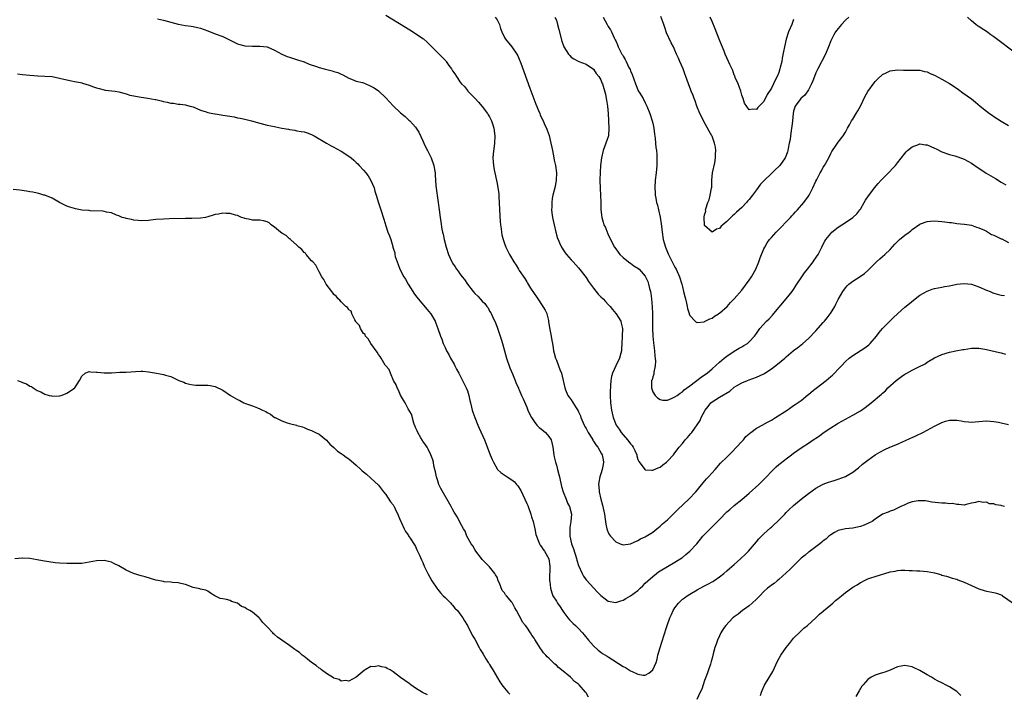
# Model space of a CAD drawing. Units: inches. Extents: x 2562000 to 2565000, y 1557000 to 1560000.
# Drawn here: x 2563712 to 2563978, y 1558085 to 1558266 of the extents above; entities that cross this region are included whole.
import ezdxf

# ---------------------------------------------------------------- set-up
doc = ezdxf.new("R2010")
doc.units = ezdxf.units.IN
doc.header["$MEASUREMENT"] = 0
doc.layers.add('LD25621557_10ft', color=52, linetype='Continuous')

msp = doc.modelspace()

# ---------------------------------------------------------------- linework, layer by layer
at = {"layer": 'LD25621557_10ft'}
for points, elevation in [([(2563749.45, 1558266.55), (2563751, 1558266.19), (2563753, 1558265.65), (2563755, 1558265.08), (2563757, 1558264.69), (2563758.52, 1558264.52), (2563759, 1558264.43), (2563760.2, 1558264.2), (2563761, 1558263.98), (2563763, 1558263.28), (2563765, 1558262.51), (2563767, 1558261.72), (2563768.85, 1558260.85), (2563771, 1558259.82), (2563771.62, 1558259.62), (2563773, 1558259.22), (2563775, 1558259.11), (2563777, 1558259.19), (2563779, 1558258.94), (2563781, 1558258.03), (2563782.98, 1558256.98), (2563784.38, 1558256.38), (2563785, 1558256.14), (2563787.42, 1558255.42), (2563788.71, 1558255), (2563789, 1558254.9), (2563790.32, 1558254.32), (2563792.33, 1558253.67), (2563793, 1558253.41), (2563794.4, 1558253), (2563796.49, 1558252.49), (2563797, 1558252.33), (2563798.04, 1558252.04), (2563799, 1558251.58), (2563799.41, 1558251.41), (2563801, 1558250.52), (2563801.74, 1558250.27), (2563803, 1558249.75), (2563804.67, 1558249.33), (2563805, 1558249.22), (2563806.57, 1558248.57), (2563807, 1558248.41), (2563807.88, 1558247.88), (2563809.07, 1558247.07), (2563811, 1558245.2), (2563813, 1558243.07), (2563815, 1558241.15), (2563816.21, 1558240.21), (2563817, 1558239.4), (2563817.22, 1558239.22), (2563817.45, 1558239), (2563819, 1558237.28), (2563819.92, 1558235.92), (2563821, 1558233.67), (2563821.28, 1558233), (2563821.84, 1558231.84), (2563822.23, 1558231), (2563823.22, 1558229), (2563823.96, 1558227), (2563824.1, 1558225.9), (2563824.27, 1558225), (2563824.35, 1558224.35), (2563824.4, 1558223), (2563824.5, 1558221.5), (2563825.11, 1558217), (2563825.35, 1558215), (2563825.62, 1558213), (2563825.82, 1558211.82), (2563826.15, 1558209.85), (2563826.32, 1558209), (2563826.46, 1558208.46), (2563826.74, 1558207), (2563827.24, 1558205), (2563827.9, 1558203), (2563828.78, 1558201), (2563829, 1558200.63), (2563829.67, 1558199.67), (2563830.08, 1558199), (2563830.5, 1558198.5), (2563831, 1558197.8), (2563831.59, 1558197), (2563832.23, 1558196.23), (2563833.05, 1558195), (2563834.56, 1558193), (2563835, 1558192.51), (2563835.78, 1558191.78), (2563836.47, 1558191), (2563837, 1558190.43), (2563837.74, 1558189.74), (2563838.25, 1558189), (2563838.57, 1558188.57), (2563839, 1558187.74), (2563839.3, 1558187.3), (2563839.4, 1558187.07), (2563839.77, 1558186.23), (2563840.57, 1558184.57), (2563841, 1558183.37), (2563841.11, 1558183.11), (2563841.85, 1558181), (2563842.13, 1558180.13), (2563842.47, 1558179), (2563843.58, 1558175), (2563844.47, 1558172.47), (2563845.17, 1558170.83), (2563845.89, 1558169), (2563846.16, 1558168.16), (2563846.76, 1558167), (2563846.83, 1558166.83), (2563847, 1558166.5), (2563847.63, 1558165), (2563848.03, 1558164.03), (2563849, 1558161.86), (2563849.32, 1558161), (2563849.81, 1558159.81), (2563850.26, 1558159), (2563851, 1558157.95), (2563851.78, 1558157), (2563852.38, 1558156.38), (2563853, 1558155.93), (2563854.1, 1558155), (2563855, 1558153.94), (2563855.57, 1558153), (2563855.86, 1558151.86), (2563856.05, 1558151), (2563856.31, 1558149), (2563856.45, 1558148.45), (2563856.75, 1558147), (2563857, 1558146.23), (2563857.31, 1558145), (2563857.69, 1558143.69), (2563857.81, 1558143), (2563858.41, 1558140.41), (2563858.84, 1558139), (2563859.62, 1558137), (2563859.98, 1558135.98), (2563860.52, 1558135), (2563861.05, 1558133), (2563860.93, 1558131), (2563860.61, 1558129.39), (2563860.61, 1558129), (2563860.65, 1558128.65), (2563860.62, 1558127), (2563861.08, 1558125), (2563861.64, 1558123.64), (2563862.48, 1558121), (2563862.57, 1558120.57), (2563863, 1558119.1), (2563863.92, 1558117), (2563864.29, 1558116.29), (2563865, 1558115.31), (2563867.15, 1558113), (2563868.02, 1558112.02), (2563869, 1558111.02), (2563870.14, 1558110.14), (2563871, 1558109.52), (2563873, 1558109.13), (2563874.41, 1558109.59), (2563875, 1558109.75), (2563875.78, 1558110.22), (2563877, 1558110.98), (2563879, 1558112.43), (2563879.61, 1558113), (2563880.34, 1558113.66), (2563881, 1558114.34), (2563881.67, 1558115), (2563883, 1558116.2), (2563884.02, 1558117), (2563884.59, 1558117.41), (2563885, 1558117.67), (2563887, 1558118.89), (2563889, 1558120.01), (2563890.82, 1558121.18), (2563891, 1558121.32), (2563891.94, 1558122.06), (2563893, 1558123), (2563894.85, 1558125), (2563896.55, 1558127), (2563897, 1558127.5), (2563898.45, 1558129), (2563898.74, 1558129.26), (2563899.76, 1558130.24), (2563900.45, 1558131), (2563901, 1558131.52), (2563903, 1558133.56), (2563903.75, 1558134.25), (2563905, 1558135.35), (2563907, 1558136.95), (2563909, 1558138.66), (2563911.59, 1558141), (2563913.64, 1558143), (2563915, 1558144.51), (2563916.25, 1558145.75), (2563917, 1558146.39), (2563917.33, 1558146.67), (2563919, 1558147.9), (2563920.4, 1558149), (2563921, 1558149.4), (2563923.27, 1558151), (2563925, 1558152.1), (2563926.3, 1558153), (2563926.72, 1558153.28), (2563927, 1558153.5), (2563927.94, 1558154.06), (2563929, 1558154.93), (2563931, 1558156.26), (2563932.71, 1558157.29), (2563933, 1558157.49), (2563935, 1558158.58), (2563937, 1558159.64), (2563939, 1558160.82), (2563939.27, 1558161), (2563940.27, 1558161.73), (2563941.89, 1558163), (2563944.68, 1558165.32), (2563945, 1558165.62), (2563945.74, 1558166.26), (2563946.39, 1558167), (2563948.62, 1558169), (2563949, 1558169.3), (2563950.07, 1558170.07), (2563951, 1558170.71), (2563951.2, 1558170.8), (2563951.51, 1558171), (2563953, 1558171.84), (2563954.73, 1558172.73), (2563956.45, 1558173.55), (2563957, 1558173.95), (2563959, 1558175.09), (2563961, 1558175.98), (2563963, 1558176.62), (2563964.75, 1558177), (2563966.63, 1558177.37), (2563967, 1558177.4), (2563969, 1558177.71), (2563970.3, 1558177.7), (2563971, 1558177.75), (2563972.56, 1558177.44), (2563973, 1558177.38), (2563976.55, 1558176.55), (2563977, 1558176.48), (2563978.14, 1558176.14)], 6810), ([(2563811, 1558267.5), (2563816.3, 1558264.3), (2563817, 1558263.81), (2563817.52, 1558263.52), (2563819, 1558262.53), (2563821, 1558261.25), (2563821.14, 1558261.14), (2563822.2, 1558260.2), (2563823, 1558259.44), (2563823.39, 1558259), (2563825.37, 1558257), (2563826.22, 1558256.22), (2563827, 1558255.34), (2563827.17, 1558255.17), (2563827.31, 1558255), (2563828.02, 1558253.98), (2563828.73, 1558253), (2563828.84, 1558252.84), (2563829, 1558252.54), (2563829.65, 1558251.65), (2563830.05, 1558251), (2563830.47, 1558250.47), (2563831, 1558249.57), (2563831.44, 1558249), (2563832.24, 1558248.24), (2563833, 1558247.18), (2563833.09, 1558247.09), (2563833.15, 1558247), (2563835, 1558245.12), (2563835.09, 1558245), (2563836.04, 1558244.04), (2563837, 1558242.9), (2563838.47, 1558241), (2563838.65, 1558240.65), (2563839, 1558240.1), (2563839.54, 1558239), (2563839.8, 1558238.2), (2563840.15, 1558237), (2563840.37, 1558235), (2563840.3, 1558233), (2563839.96, 1558230.04), (2563839.88, 1558229), (2563839.99, 1558227.99), (2563840.01, 1558227), (2563840.21, 1558225.79), (2563841, 1558222.11), (2563841.22, 1558221), (2563841.45, 1558219.45), (2563841.48, 1558219), (2563841.49, 1558218.51), (2563841.58, 1558217), (2563841.64, 1558215), (2563841.86, 1558211.86), (2563841.95, 1558211), (2563842.12, 1558209.88), (2563842.2, 1558209), (2563842.31, 1558208.31), (2563842.65, 1558207), (2563843, 1558205.95), (2563843.38, 1558205), (2563843.91, 1558203.91), (2563844.33, 1558203), (2563845.51, 1558201), (2563846.13, 1558200.13), (2563846.79, 1558199), (2563847, 1558198.68), (2563848.48, 1558196.48), (2563849, 1558195.61), (2563849.26, 1558195.26), (2563850.05, 1558193.95), (2563851, 1558192.46), (2563851.61, 1558191.61), (2563852, 1558191), (2563853.38, 1558189), (2563853.97, 1558187.97), (2563854.39, 1558187.07), (2563854.42, 1558187), (2563854.85, 1558185.15), (2563854.92, 1558184.92), (2563855.17, 1558183.17), (2563855.21, 1558182.79), (2563855.56, 1558181), (2563855.81, 1558179.81), (2563855.93, 1558179), (2563856.14, 1558177.86), (2563856.27, 1558177), (2563856.39, 1558176.39), (2563856.81, 1558175), (2563857, 1558174.48), (2563857.61, 1558173), (2563857.95, 1558171.95), (2563858.36, 1558171), (2563859, 1558168.21), (2563859.25, 1558167), (2563859.48, 1558166.52), (2563860.14, 1558165), (2563860.48, 1558164.48), (2563861, 1558163.81), (2563862.35, 1558161.65), (2563862.87, 1558160.87), (2563863, 1558160.59), (2563863.47, 1558159.47), (2563863.61, 1558159), (2563864.48, 1558157), (2563864.65, 1558156.65), (2563865, 1558156.06), (2563865.36, 1558155.36), (2563865.56, 1558155), (2563866.53, 1558153.47), (2563866.81, 1558153), (2563866.87, 1558152.87), (2563867, 1558152.7), (2563867.64, 1558151.64), (2563868.19, 1558151), (2563869.22, 1558149.22), (2563869.39, 1558149), (2563869.6, 1558147.6), (2563869.75, 1558147), (2563869.65, 1558146.35), (2563869.35, 1558145), (2563869, 1558143.84), (2563868.71, 1558143), (2563868.44, 1558141.56), (2563868.39, 1558141), (2563868.48, 1558140.48), (2563868.58, 1558139), (2563869.02, 1558137), (2563869.44, 1558135.44), (2563869.82, 1558133.82), (2563869.96, 1558133), (2563870.32, 1558130.32), (2563870.62, 1558129), (2563870.71, 1558128.71), (2563871, 1558128.03), (2563871.36, 1558127.36), (2563871.6, 1558127), (2563873, 1558125.55), (2563874.25, 1558125), (2563875, 1558124.75), (2563877, 1558124.96), (2563879, 1558125.85), (2563879.7, 1558126.3), (2563881, 1558126.87), (2563881.23, 1558127), (2563883, 1558128.16), (2563884.07, 1558129), (2563884.58, 1558129.42), (2563885, 1558129.73), (2563885.66, 1558130.34), (2563887, 1558131.49), (2563888.78, 1558133.22), (2563889, 1558133.41), (2563889.78, 1558134.22), (2563892.75, 1558137), (2563894.59, 1558139), (2563896.59, 1558141.41), (2563897.53, 1558142.47), (2563898.05, 1558143), (2563899, 1558144.14), (2563899.8, 1558145), (2563901.32, 1558146.68), (2563903, 1558148.36), (2563903.6, 1558149), (2563904.3, 1558149.7), (2563905.55, 1558151), (2563907, 1558152.57), (2563907.44, 1558153), (2563908.12, 1558153.88), (2563909, 1558154.61), (2563909.19, 1558154.81), (2563909.49, 1558155), (2563911, 1558156.14), (2563912.84, 1558157.16), (2563913, 1558157.22), (2563914.13, 1558157.87), (2563915, 1558158.35), (2563916.12, 1558159), (2563919.24, 1558161), (2563920.24, 1558161.76), (2563921, 1558162.24), (2563921.42, 1558162.58), (2563923, 1558163.66), (2563924.85, 1558165.15), (2563925, 1558165.24), (2563926.37, 1558166.37), (2563927.05, 1558166.95), (2563929.8, 1558169), (2563931, 1558170.06), (2563931.51, 1558170.49), (2563932.03, 1558171), (2563933, 1558172.1), (2563933.87, 1558173), (2563935, 1558174.12), (2563935.98, 1558175), (2563937, 1558175.75), (2563940.19, 1558177.81), (2563941.33, 1558178.67), (2563941.66, 1558179), (2563943.39, 1558181), (2563944.03, 1558181.97), (2563944.94, 1558183), (2563946.96, 1558185.04), (2563947.97, 1558186.03), (2563949, 1558186.99), (2563949.09, 1558187.07), (2563951, 1558188.77), (2563952.22, 1558189.78), (2563953.33, 1558190.67), (2563955, 1558191.98), (2563957, 1558193.14), (2563958.38, 1558193.62), (2563959, 1558193.79), (2563959.99, 1558194.01), (2563961, 1558194.16), (2563961.69, 1558194.31), (2563963, 1558194.54), (2563965, 1558194.98), (2563967, 1558195.2), (2563969, 1558194.98), (2563971, 1558194.26), (2563973, 1558193.4), (2563974.02, 1558193), (2563974.69, 1558192.69), (2563975, 1558192.58), (2563976.24, 1558192.24), (2563977, 1558192.06), (2563977.9, 1558191.9)], 6800), ([(2563840.51, 1558267), (2563841, 1558266.26), (2563841.63, 1558265), (2563841.95, 1558263.95), (2563842.31, 1558263), (2563843, 1558261.5), (2563843.3, 1558261), (2563845, 1558258.97), (2563846.32, 1558257), (2563846.57, 1558256.57), (2563847, 1558255.65), (2563847.42, 1558254.58), (2563849.85, 1558247.85), (2563850.92, 1558244.92), (2563851.47, 1558243.47), (2563852.22, 1558241.78), (2563852.53, 1558241), (2563852.64, 1558240.64), (2563853.29, 1558239.29), (2563853.44, 1558239), (2563853.89, 1558237.89), (2563854.3, 1558237), (2563854.48, 1558236.49), (2563855.04, 1558235.05), (2563855.55, 1558233), (2563855.8, 1558231.8), (2563855.92, 1558231), (2563856.34, 1558229), (2563856.44, 1558228.44), (2563856.81, 1558227), (2563857.05, 1558225), (2563856.95, 1558223), (2563856.65, 1558221.35), (2563856.09, 1558219), (2563855.9, 1558218.1), (2563855.75, 1558217), (2563855.77, 1558215.77), (2563855.72, 1558215), (2563855.8, 1558214.2), (2563855.98, 1558213), (2563856.16, 1558212.16), (2563856.38, 1558211), (2563856.86, 1558209), (2563857.34, 1558207.34), (2563857.47, 1558207), (2563857.88, 1558206.12), (2563858.37, 1558205), (2563859, 1558203.96), (2563859.39, 1558203.39), (2563859.7, 1558203), (2563861, 1558201.57), (2563861.5, 1558201), (2563863, 1558199.43), (2563865, 1558196.8), (2563865.7, 1558195.7), (2563866.2, 1558195), (2563867, 1558193.9), (2563868.26, 1558192.26), (2563869, 1558191.6), (2563869.59, 1558191), (2563870.27, 1558190.27), (2563871, 1558189.54), (2563871.49, 1558189), (2563872.14, 1558188.14), (2563873.05, 1558187.07), (2563873.12, 1558187), (2563874.36, 1558185), (2563874.49, 1558184.49), (2563874.81, 1558183), (2563874.78, 1558181), (2563874.65, 1558179), (2563874.58, 1558177.42), (2563874.53, 1558177), (2563874.35, 1558176.35), (2563874.07, 1558175), (2563873, 1558173), (2563872.12, 1558171), (2563871.88, 1558170.12), (2563871.71, 1558169), (2563871.64, 1558167.64), (2563871.57, 1558167), (2563871.54, 1558166.46), (2563871.53, 1558165), (2563871.6, 1558163), (2563871.84, 1558161), (2563872.32, 1558159), (2563873.13, 1558157), (2563873.9, 1558155.9), (2563874.46, 1558155), (2563875, 1558154.4), (2563876.18, 1558153), (2563876.58, 1558152.58), (2563877, 1558151.96), (2563877.45, 1558151.45), (2563877.73, 1558151), (2563878.17, 1558150.17), (2563878.68, 1558149), (2563878.72, 1558148.72), (2563879, 1558147.75), (2563879.21, 1558147.21), (2563880.67, 1558145.33), (2563880.89, 1558145), (2563880.94, 1558144.94), (2563881, 1558144.91), (2563882.8, 1558144.8), (2563883, 1558144.81), (2563884.5, 1558145.5), (2563885, 1558145.69), (2563885.72, 1558146.28), (2563886.67, 1558147), (2563887, 1558147.27), (2563888.56, 1558149), (2563889, 1558149.53), (2563890.1, 1558151), (2563891, 1558152.06), (2563891.77, 1558153), (2563892.38, 1558153.62), (2563893.31, 1558154.69), (2563893.54, 1558155), (2563895.77, 1558158.23), (2563896.05, 1558159), (2563897.18, 1558161), (2563897.98, 1558162.02), (2563898.7, 1558163), (2563899, 1558163.27), (2563901, 1558164.49), (2563903.82, 1558166.18), (2563905, 1558167.2), (2563905.55, 1558167.55), (2563907, 1558168.42), (2563908.53, 1558169), (2563909, 1558169.2), (2563911, 1558169.89), (2563913, 1558170.84), (2563913.22, 1558171), (2563915, 1558172.16), (2563916.62, 1558173.39), (2563918.62, 1558175), (2563919, 1558175.38), (2563920.89, 1558177), (2563921, 1558177.11), (2563922.1, 1558177.9), (2563923, 1558178.66), (2563923.44, 1558179), (2563925, 1558180.3), (2563927, 1558182.39), (2563929, 1558184.67), (2563929.31, 1558185), (2563930.08, 1558185.92), (2563930.88, 1558187), (2563930.92, 1558187.07), (2563932.1, 1558189), (2563932.42, 1558189.58), (2563933, 1558190.83), (2563934.26, 1558193), (2563935, 1558194.03), (2563935.44, 1558194.55), (2563935.93, 1558195), (2563937, 1558195.77), (2563938.95, 1558197.05), (2563940.1, 1558197.9), (2563941, 1558198.69), (2563941.36, 1558199), (2563943, 1558200.64), (2563943.39, 1558201), (2563944.22, 1558201.78), (2563945, 1558202.43), (2563945.61, 1558203), (2563947, 1558204.37), (2563948.26, 1558205.74), (2563949, 1558206.5), (2563949.58, 1558207), (2563951, 1558208.17), (2563952.16, 1558209), (2563952.64, 1558209.36), (2563953, 1558209.69), (2563955, 1558211.15), (2563955.23, 1558211.23), (2563957, 1558211.92), (2563957.95, 1558211.95), (2563959, 1558212.07), (2563959.97, 1558211.97), (2563961, 1558211.92), (2563961.82, 1558211.82), (2563963, 1558211.63), (2563963.59, 1558211.59), (2563965, 1558211.34), (2563967, 1558211.16), (2563967.13, 1558211.13), (2563969, 1558210.88), (2563970.34, 1558210.34), (2563971, 1558210.21), (2563972.48, 1558209.52), (2563973, 1558209.25), (2563974.41, 1558208.41), (2563975, 1558208.17), (2563977, 1558207.23), (2563977.17, 1558207.17), (2563979, 1558206.26)], 6790), ([(2563856.62, 1558267), (2563857, 1558266.13), (2563857.35, 1558265), (2563857.67, 1558263.67), (2563858.48, 1558260.48), (2563858.98, 1558259), (2563860.27, 1558257), (2563860.61, 1558256.61), (2563861, 1558256.21), (2563861.74, 1558255.74), (2563863.03, 1558255.03), (2563865, 1558254.33), (2563867, 1558252.98), (2563867.78, 1558251.78), (2563868.45, 1558251), (2563869, 1558250.05), (2563869.3, 1558249.3), (2563869.46, 1558249), (2563870.24, 1558246.24), (2563870.46, 1558245), (2563870.56, 1558244.56), (2563870.81, 1558243), (2563870.99, 1558241), (2563871.07, 1558239.07), (2563871.09, 1558238.91), (2563871.17, 1558237), (2563871.03, 1558234.97), (2563870.37, 1558233), (2563870.02, 1558232.02), (2563869.64, 1558231), (2563869.18, 1558229), (2563868.95, 1558227), (2563868.82, 1558225.18), (2563868.75, 1558223), (2563868.81, 1558220.81), (2563868.91, 1558219), (2563869, 1558217), (2563869.04, 1558215.04), (2563869.26, 1558213), (2563869.67, 1558211.67), (2563869.84, 1558211), (2563870.22, 1558210.22), (2563870.68, 1558209), (2563870.79, 1558208.79), (2563871, 1558208.31), (2563871.44, 1558207.45), (2563871.64, 1558207), (2563872.69, 1558205), (2563873, 1558204.48), (2563873.63, 1558203.63), (2563874.16, 1558203), (2563875, 1558202.16), (2563876.49, 1558201), (2563876.78, 1558200.78), (2563877, 1558200.66), (2563877.94, 1558199.94), (2563879, 1558199.29), (2563879.3, 1558199), (2563881, 1558197.12), (2563881.07, 1558197), (2563881.66, 1558195.66), (2563881.9, 1558195), (2563882.16, 1558193.84), (2563882.4, 1558193), (2563882.51, 1558192.51), (2563882.67, 1558191), (2563882.83, 1558188.83), (2563882.89, 1558187.07), (2563882.89, 1558187), (2563882.93, 1558183), (2563883.03, 1558181), (2563883.2, 1558179.2), (2563883.48, 1558177), (2563883.6, 1558175.6), (2563883.69, 1558175), (2563883.76, 1558174.24), (2563883.68, 1558173), (2563883.29, 1558171.29), (2563883.29, 1558170.71), (2563883, 1558169.96), (2563882.81, 1558169.19), (2563882.71, 1558169), (2563882.67, 1558168.67), (2563882.65, 1558167), (2563883, 1558165.95), (2563883.62, 1558165), (2563884.31, 1558164.31), (2563885, 1558163.87), (2563885.74, 1558163.74), (2563887, 1558163.75), (2563888.23, 1558164.23), (2563889, 1558164.58), (2563889.59, 1558165), (2563890.37, 1558165.62), (2563891, 1558165.99), (2563891.5, 1558166.5), (2563893, 1558167.59), (2563896.09, 1558169.91), (2563897, 1558170.52), (2563897.66, 1558171), (2563899, 1558172.14), (2563901, 1558173.92), (2563902.23, 1558175), (2563903, 1558175.59), (2563905, 1558176.94), (2563906.31, 1558177.69), (2563907, 1558178.11), (2563907.59, 1558178.41), (2563908.54, 1558179), (2563909, 1558179.42), (2563910.44, 1558181), (2563911, 1558181.72), (2563911.91, 1558183), (2563913.7, 1558185), (2563914.36, 1558185.64), (2563915.33, 1558186.67), (2563915.68, 1558187.07), (2563918.98, 1558191), (2563920.6, 1558193), (2563921, 1558193.59), (2563921.89, 1558195), (2563923, 1558196.65), (2563923.97, 1558198.03), (2563924.74, 1558199), (2563926.24, 1558201), (2563926.53, 1558201.47), (2563927.58, 1558203), (2563928.64, 1558205), (2563929, 1558205.75), (2563929.43, 1558206.57), (2563929.69, 1558207), (2563931, 1558208.67), (2563931.3, 1558209), (2563933, 1558210.34), (2563934, 1558211), (2563935, 1558211.62), (2563937, 1558212.95), (2563938.04, 1558213.96), (2563938.84, 1558215), (2563939, 1558215.24), (2563940.06, 1558217), (2563940.39, 1558217.61), (2563941.17, 1558218.83), (2563942.35, 1558220.35), (2563942.83, 1558221), (2563943.84, 1558222.16), (2563944.6, 1558223), (2563946.79, 1558225.21), (2563947.77, 1558226.23), (2563948.46, 1558227), (2563949, 1558227.73), (2563951, 1558230.23), (2563951.37, 1558230.63), (2563951.74, 1558231), (2563953, 1558232.05), (2563954.64, 1558232.64), (2563955, 1558232.8), (2563956.56, 1558232.56), (2563957, 1558232.53), (2563959, 1558231.67), (2563959.46, 1558231.46), (2563961, 1558230.68), (2563963, 1558229.93), (2563964.44, 1558229.56), (2563965, 1558229.4), (2563965.28, 1558229.28), (2563967, 1558228.7), (2563969, 1558227.58), (2563969.84, 1558227), (2563972.92, 1558224.92), (2563974.17, 1558224.17), (2563975.45, 1558223.45), (2563977, 1558222.48), (2563978.24, 1558221.76)], 6780), ([(2563869.67, 1558267), (2563870.71, 1558265), (2563870.83, 1558264.83), (2563871, 1558264.49), (2563871.58, 1558263.58), (2563871.87, 1558263), (2563872.57, 1558261.43), (2563872.8, 1558261), (2563872.88, 1558260.88), (2563873, 1558260.57), (2563873.51, 1558259.51), (2563873.69, 1558259), (2563874.31, 1558257.69), (2563874.68, 1558257), (2563874.81, 1558256.81), (2563875, 1558256.41), (2563875.56, 1558255.56), (2563875.8, 1558255), (2563876.56, 1558253.44), (2563876.87, 1558252.87), (2563877, 1558252.5), (2563877.47, 1558251.47), (2563878.37, 1558249), (2563878.51, 1558248.51), (2563879, 1558247.34), (2563879.11, 1558247.11), (2563879.49, 1558246.51), (2563880.39, 1558245), (2563881, 1558243.91), (2563881.43, 1558243), (2563882.22, 1558241), (2563882.86, 1558239), (2563883, 1558238.39), (2563883.27, 1558237), (2563883.46, 1558235.46), (2563883.62, 1558234.38), (2563883.76, 1558233), (2563883.85, 1558231.85), (2563883.97, 1558231), (2563884.07, 1558229.93), (2563884.1, 1558229), (2563884.08, 1558228.08), (2563884.09, 1558227), (2563883.92, 1558225), (2563883.67, 1558223), (2563883.53, 1558221), (2563883.65, 1558219.65), (2563883.69, 1558219), (2563883.8, 1558218.2), (2563884.05, 1558217), (2563884.27, 1558216.27), (2563884.52, 1558215), (2563885.01, 1558213.01), (2563885.29, 1558211.29), (2563885.35, 1558210.65), (2563885.55, 1558209), (2563885.85, 1558207), (2563886.09, 1558206.09), (2563886.4, 1558205), (2563887.16, 1558203.16), (2563888.26, 1558201), (2563888.52, 1558200.51), (2563889, 1558199.53), (2563889.29, 1558199), (2563890.18, 1558197), (2563890.81, 1558195), (2563891, 1558194.24), (2563891.34, 1558193), (2563891.62, 1558191.62), (2563891.83, 1558191), (2563892.14, 1558189.86), (2563892.3, 1558189), (2563892.39, 1558188.39), (2563892.82, 1558187.07), (2563892.84, 1558187), (2563893, 1558186.58), (2563894.45, 1558185), (2563894.75, 1558184.74), (2563895, 1558184.69), (2563896.86, 1558184.86), (2563897, 1558184.9), (2563898.36, 1558185.64), (2563899, 1558185.84), (2563899.66, 1558186.34), (2563900.74, 1558187), (2563900.84, 1558187.07), (2563901, 1558187.18), (2563903.05, 1558189), (2563903.96, 1558190.04), (2563905, 1558191.02), (2563907, 1558193.33), (2563909, 1558196.04), (2563909.64, 1558197), (2563910.8, 1558199), (2563911.63, 1558201), (2563911.96, 1558202.04), (2563913, 1558204.47), (2563913.27, 1558205), (2563913.9, 1558206.1), (2563914.52, 1558207), (2563915, 1558207.58), (2563916.25, 1558209), (2563917, 1558209.74), (2563917.61, 1558210.39), (2563919, 1558211.76), (2563920.19, 1558213), (2563920.56, 1558213.44), (2563921, 1558213.89), (2563921.51, 1558214.49), (2563922.03, 1558215), (2563923.75, 1558217), (2563925, 1558218.75), (2563925.16, 1558219), (2563926.19, 1558221), (2563927, 1558222.76), (2563927.23, 1558223.23), (2563928.18, 1558225), (2563928.48, 1558225.52), (2563929, 1558226.54), (2563929.33, 1558227), (2563930.5, 1558229), (2563931, 1558230.18), (2563931.27, 1558230.73), (2563932.46, 1558232.46), (2563932.81, 1558233), (2563933, 1558233.23), (2563934.37, 1558235), (2563935, 1558235.94), (2563935.55, 1558237), (2563936.03, 1558237.97), (2563936.65, 1558239), (2563937, 1558239.5), (2563937.89, 1558241), (2563938.32, 1558241.68), (2563939.05, 1558242.95), (2563940.34, 1558245.66), (2563941, 1558246.94), (2563942.71, 1558249.29), (2563943, 1558249.63), (2563943.68, 1558250.32), (2563945, 1558251.54), (2563946, 1558252), (2563947, 1558252.51), (2563949, 1558252.74), (2563950.68, 1558252.68), (2563951, 1558252.65), (2563952.68, 1558252.68), (2563955, 1558252.65), (2563956.31, 1558252.31), (2563957, 1558252.19), (2563957.81, 1558251.81), (2563959, 1558251.3), (2563961, 1558250.22), (2563963, 1558249.09), (2563964.28, 1558248.28), (2563965.43, 1558247.43), (2563966.61, 1558246.61), (2563968.94, 1558244.94), (2563970.06, 1558244.06), (2563971.33, 1558243), (2563973, 1558241.65), (2563973.85, 1558241), (2563974.54, 1558240.54), (2563975, 1558240.17), (2563977, 1558238.89), (2563979, 1558237.8)], 6770), ([(2563935.86, 1558267), (2563935, 1558266.18), (2563933.91, 1558265), (2563933, 1558263.95), (2563932.33, 1558263), (2563931.81, 1558262.19), (2563931, 1558260.61), (2563930.39, 1558259), (2563929.57, 1558257), (2563927.49, 1558253), (2563927, 1558251.95), (2563926.61, 1558251), (2563926.19, 1558249.81), (2563925.83, 1558249), (2563925, 1558247.41), (2563924.05, 1558245.95), (2563923, 1558245.1), (2563922.91, 1558245), (2563921.44, 1558243), (2563921.3, 1558242.7), (2563921, 1558241.61), (2563920.87, 1558241), (2563920.71, 1558239), (2563920.55, 1558237.45), (2563920.47, 1558237), (2563920.32, 1558236.32), (2563920.13, 1558235), (2563920.04, 1558233.96), (2563919.83, 1558233), (2563919.54, 1558231.54), (2563919.48, 1558231), (2563919.36, 1558230.64), (2563919, 1558229.64), (2563918.72, 1558229), (2563917.26, 1558227), (2563917, 1558226.73), (2563916.08, 1558225.92), (2563915.23, 1558225), (2563915, 1558224.8), (2563913.08, 1558222.92), (2563912.1, 1558221.9), (2563911, 1558220.42), (2563909.91, 1558219), (2563909, 1558217.85), (2563908.6, 1558217.4), (2563908.27, 1558217), (2563907, 1558215.68), (2563906.3, 1558215), (2563905.61, 1558214.39), (2563905, 1558213.77), (2563904.55, 1558213.45), (2563903, 1558211.88), (2563901.88, 1558211), (2563901.42, 1558210.58), (2563901, 1558210.03), (2563900.16, 1558209.84), (2563899, 1558209), (2563897, 1558210.76), (2563896.93, 1558211), (2563896.85, 1558212.85), (2563896.87, 1558213), (2563896.91, 1558213.09), (2563897, 1558213.65), (2563897.3, 1558214.7), (2563897.25, 1558215), (2563897.28, 1558215.28), (2563897.87, 1558217), (2563898.24, 1558217.76), (2563898.5, 1558219), (2563898.84, 1558220.84), (2563898.9, 1558221.1), (2563898.97, 1558223), (2563899.13, 1558225), (2563899.72, 1558227.72), (2563899.96, 1558229), (2563899.96, 1558230.04), (2563900.05, 1558231), (2563899.96, 1558231.96), (2563899.7, 1558233), (2563899, 1558234.86), (2563898.93, 1558235), (2563898.26, 1558236.26), (2563896.71, 1558239), (2563896.16, 1558240.16), (2563895.73, 1558241), (2563894.92, 1558243), (2563894.42, 1558244.42), (2563894.14, 1558245), (2563893.87, 1558245.87), (2563893.37, 1558247), (2563893.28, 1558247.28), (2563892.66, 1558249), (2563891.97, 1558251), (2563891.69, 1558251.69), (2563891.18, 1558253), (2563890.27, 1558255), (2563889.91, 1558255.91), (2563889.43, 1558257), (2563889, 1558258.08), (2563888.57, 1558259), (2563888.01, 1558260.01), (2563886.75, 1558262.75), (2563886.22, 1558264.22), (2563885.98, 1558265), (2563885.19, 1558267.19)], 6760), ([(2563921, 1558266.32), (2563920.48, 1558265), (2563919.65, 1558263), (2563918.98, 1558261), (2563918.52, 1558259), (2563918.3, 1558257.7), (2563917.93, 1558255.93), (2563917.78, 1558255), (2563917.4, 1558253.4), (2563917.32, 1558253), (2563917, 1558252.05), (2563916.58, 1558251), (2563915.98, 1558250.02), (2563915.57, 1558249), (2563915, 1558247.83), (2563913.87, 1558246.13), (2563913, 1558244.26), (2563911.39, 1558242.61), (2563911, 1558242.11), (2563909.82, 1558242.18), (2563909, 1558242.02), (2563907.79, 1558243.79), (2563907.4, 1558245), (2563907, 1558245.9), (2563906.73, 1558247), (2563906.29, 1558248.29), (2563906.02, 1558249), (2563905.26, 1558250.74), (2563905.12, 1558251.12), (2563905, 1558251.36), (2563904.57, 1558252.57), (2563903.81, 1558254.19), (2563903.46, 1558255), (2563903, 1558255.96), (2563902.53, 1558257), (2563902.23, 1558257.77), (2563901.51, 1558259.51), (2563900.93, 1558261.07), (2563899.84, 1558263.84), (2563899, 1558265.8), (2563898.46, 1558267)], 6750), ([(2563981.17, 1558257), (2563975, 1558261.64), (2563974.2, 1558262.2), (2563973, 1558263.07), (2563971.84, 1558263.84), (2563971, 1558264.43), (2563970.64, 1558264.64), (2563970.16, 1558265), (2563969, 1558265.95), (2563967.92, 1558267)], 6760), ([(2563711.67, 1558251.67), (2563713, 1558251.49), (2563715, 1558251.34), (2563717.16, 1558251.16), (2563719, 1558251.07), (2563721, 1558250.94), (2563723, 1558250.55), (2563725, 1558250.03), (2563726.18, 1558249.82), (2563727, 1558249.64), (2563728.66, 1558249.34), (2563729, 1558249.25), (2563729.18, 1558249.18), (2563731, 1558248.66), (2563732.2, 1558248.2), (2563733, 1558247.92), (2563733.71, 1558247.71), (2563735, 1558247.36), (2563735.31, 1558247.31), (2563737.99, 1558247), (2563739, 1558246.86), (2563741, 1558246.31), (2563741.95, 1558245.94), (2563743, 1558245.72), (2563744.5, 1558245.5), (2563745, 1558245.37), (2563746.83, 1558245.17), (2563748.8, 1558244.8), (2563749, 1558244.78), (2563750.41, 1558244.41), (2563751, 1558244.27), (2563752.05, 1558244.05), (2563753, 1558243.79), (2563753.75, 1558243.75), (2563755, 1558243.53), (2563755.52, 1558243.52), (2563757, 1558243.29), (2563757.26, 1558243.26), (2563758.18, 1558243), (2563759, 1558242.75), (2563761, 1558241.91), (2563762.57, 1558241.43), (2563763, 1558241.26), (2563764.38, 1558241), (2563764.91, 1558240.91), (2563765, 1558240.91), (2563766.62, 1558240.63), (2563767, 1558240.59), (2563768.34, 1558240.34), (2563770.06, 1558240.06), (2563771, 1558239.87), (2563771.76, 1558239.76), (2563773, 1558239.46), (2563773.38, 1558239.38), (2563774.73, 1558239), (2563777, 1558238.39), (2563779, 1558237.87), (2563781, 1558237.45), (2563781.38, 1558237.38), (2563783, 1558237.05), (2563784.74, 1558236.74), (2563785, 1558236.66), (2563786.47, 1558236.47), (2563787, 1558236.33), (2563788.18, 1558236.18), (2563789, 1558236.01), (2563789.78, 1558235.78), (2563791, 1558235.37), (2563791.7, 1558235), (2563795, 1558233.01), (2563796.26, 1558232.26), (2563797, 1558231.92), (2563797.58, 1558231.58), (2563799, 1558230.82), (2563801, 1558229.53), (2563801.7, 1558229), (2563802.41, 1558228.41), (2563803, 1558227.82), (2563803.44, 1558227.44), (2563803.83, 1558227), (2563805, 1558225.75), (2563805.57, 1558225), (2563806.21, 1558224.21), (2563806.97, 1558222.97), (2563807.83, 1558221), (2563808.08, 1558220.08), (2563808.43, 1558219), (2563809, 1558216.94), (2563809.67, 1558215), (2563810.5, 1558212.5), (2563811, 1558210.73), (2563811.59, 1558209), (2563811.98, 1558207.98), (2563812.32, 1558207), (2563812.87, 1558205.13), (2563812.94, 1558204.94), (2563813, 1558204.69), (2563813.39, 1558203.39), (2563813.43, 1558203), (2563813.55, 1558202.45), (2563814.02, 1558201), (2563814.33, 1558200.33), (2563814.82, 1558199), (2563815.9, 1558197), (2563816.31, 1558196.31), (2563817, 1558195.01), (2563818.25, 1558193), (2563818.57, 1558192.57), (2563819, 1558191.93), (2563819.71, 1558191), (2563822.18, 1558188.18), (2563823.1, 1558187.07), (2563823.16, 1558187), (2563824.3, 1558185), (2563824.51, 1558184.51), (2563825, 1558183), (2563825.72, 1558181), (2563826.12, 1558180.12), (2563826.51, 1558179), (2563827, 1558177.88), (2563827.41, 1558177), (2563827.98, 1558175.98), (2563828.49, 1558175), (2563829.4, 1558173.4), (2563829.59, 1558173), (2563830.09, 1558172.09), (2563830.66, 1558171), (2563831, 1558170.42), (2563832.69, 1558167), (2563833, 1558166.21), (2563833.42, 1558165), (2563833.66, 1558163.66), (2563833.85, 1558163), (2563834.14, 1558161.86), (2563834.29, 1558161), (2563834.45, 1558160.45), (2563834.98, 1558159), (2563835.82, 1558157), (2563836.2, 1558156.2), (2563837.61, 1558153), (2563839.17, 1558149), (2563839.73, 1558147.73), (2563840.02, 1558147), (2563841, 1558145.2), (2563841.14, 1558145), (2563842.09, 1558144.09), (2563843.74, 1558143), (2563845, 1558142.25), (2563845.72, 1558141.72), (2563846.29, 1558141), (2563846.62, 1558140.62), (2563847.38, 1558139.38), (2563848.5, 1558137), (2563849, 1558135.84), (2563849.27, 1558135.27), (2563850.12, 1558133), (2563850.3, 1558132.3), (2563850.71, 1558131), (2563851.18, 1558129), (2563851.49, 1558127.49), (2563851.64, 1558127), (2563852.12, 1558125.88), (2563852.44, 1558125), (2563852.64, 1558124.64), (2563853, 1558124.18), (2563853.46, 1558123.46), (2563853.8, 1558123), (2563854.97, 1558120.97), (2563855.24, 1558119), (2563855.15, 1558115.15), (2563855.16, 1558115), (2563855.2, 1558114.8), (2563855.38, 1558113), (2563855.74, 1558111.74), (2563856.06, 1558111), (2563857, 1558109.5), (2563857.28, 1558109), (2563858, 1558108), (2563858.64, 1558107), (2563859, 1558106.48), (2563860.14, 1558105), (2563860.51, 1558104.51), (2563861.52, 1558103.52), (2563862.14, 1558103), (2563863, 1558102.13), (2563864.03, 1558101), (2563864.47, 1558100.47), (2563865.64, 1558099), (2563867, 1558097.47), (2563868.29, 1558096.29), (2563869, 1558095.75), (2563869.44, 1558095.44), (2563870.67, 1558094.67), (2563871, 1558094.47), (2563875, 1558091.95), (2563875.66, 1558091.66), (2563877, 1558090.78), (2563877.48, 1558090.52), (2563879, 1558089.8), (2563880.46, 1558089.54), (2563881, 1558089.57), (2563881.92, 1558090.08), (2563883, 1558091.01), (2563883.88, 1558093), (2563884.15, 1558093.85), (2563884.41, 1558095), (2563884.99, 1558096.99), (2563885.49, 1558098.51), (2563885.61, 1558099), (2563885.88, 1558099.88), (2563886.85, 1558103), (2563887.59, 1558105), (2563888.05, 1558105.95), (2563888.52, 1558107), (2563889, 1558107.74), (2563889.92, 1558109), (2563891, 1558110.02), (2563891.54, 1558110.46), (2563892.3, 1558111), (2563893, 1558111.45), (2563895, 1558112.61), (2563895.76, 1558113), (2563897, 1558113.68), (2563897.88, 1558114.12), (2563899.18, 1558114.82), (2563899.46, 1558115), (2563901, 1558116.06), (2563902.19, 1558117), (2563903, 1558117.67), (2563903.69, 1558118.31), (2563905, 1558119.43), (2563906.78, 1558121), (2563907.91, 1558122.09), (2563908.86, 1558123), (2563911, 1558125.53), (2563911.66, 1558126.34), (2563912.33, 1558127), (2563913, 1558127.65), (2563914.75, 1558129.25), (2563915, 1558129.45), (2563915.78, 1558130.22), (2563916.64, 1558131), (2563918.62, 1558133), (2563919, 1558133.42), (2563919.79, 1558134.21), (2563921, 1558135.3), (2563923.01, 1558137), (2563925, 1558138.55), (2563927, 1558139.98), (2563928.82, 1558141), (2563929, 1558141.09), (2563930.42, 1558141.58), (2563931, 1558141.82), (2563931.94, 1558142.06), (2563933, 1558142.43), (2563935, 1558143.16), (2563935.42, 1558143.42), (2563937, 1558144.32), (2563938.5, 1558145.5), (2563939.58, 1558146.42), (2563940.29, 1558147), (2563941, 1558147.55), (2563942.97, 1558149), (2563944.27, 1558149.73), (2563945.61, 1558150.39), (2563946.92, 1558151), (2563949, 1558151.84), (2563950.54, 1558152.54), (2563951, 1558152.73), (2563952.56, 1558153.44), (2563953, 1558153.68), (2563953.92, 1558154.08), (2563955.82, 1558155), (2563957, 1558155.61), (2563959, 1558156.68), (2563961, 1558157.72), (2563961.99, 1558158.01), (2563963, 1558158.35), (2563963.67, 1558158.33), (2563965, 1558158.35), (2563966.16, 1558158.16), (2563967, 1558157.99), (2563968.15, 1558157.85), (2563969, 1558157.78), (2563971, 1558157.95), (2563971.94, 1558158.06), (2563973, 1558158.13), (2563974.02, 1558158.02), (2563975, 1558157.99), (2563976.22, 1558157.78), (2563977, 1558157.61), (2563979, 1558157.11)], 6820), ([(2563865.66, 1558083.66), (2563865, 1558084.79), (2563864.86, 1558085), (2563863.12, 1558087), (2563863, 1558087.11), (2563861.89, 1558087.89), (2563861, 1558088.83), (2563860.9, 1558088.9), (2563860.81, 1558089), (2563858.43, 1558091), (2563857.6, 1558091.6), (2563857, 1558092.24), (2563856.56, 1558092.56), (2563856.17, 1558093), (2563855, 1558094.17), (2563854.54, 1558094.54), (2563854.17, 1558095), (2563853.57, 1558095.57), (2563853, 1558096.42), (2563852.72, 1558096.72), (2563851.82, 1558098.18), (2563851.17, 1558099.17), (2563851, 1558099.5), (2563850.37, 1558100.37), (2563850.02, 1558101), (2563849, 1558102.51), (2563848.64, 1558103), (2563847.89, 1558103.89), (2563847.3, 1558105), (2563847, 1558105.65), (2563846.23, 1558107), (2563845.76, 1558107.76), (2563845.19, 1558109), (2563845.1, 1558109.1), (2563845, 1558109.26), (2563843.52, 1558111), (2563843.25, 1558111.25), (2563843, 1558111.74), (2563842.41, 1558112.41), (2563841.67, 1558114.33), (2563841.35, 1558115), (2563841, 1558115.96), (2563840.63, 1558116.63), (2563840.41, 1558117), (2563839, 1558118.77), (2563838.78, 1558119), (2563837.88, 1558119.88), (2563837, 1558120.79), (2563836.82, 1558121), (2563835.28, 1558123), (2563835, 1558123.44), (2563834.44, 1558124.44), (2563834, 1558125), (2563832.9, 1558127), (2563832.37, 1558128.37), (2563831.97, 1558129), (2563831, 1558130.81), (2563830.94, 1558130.94), (2563830.22, 1558132.22), (2563829.82, 1558133), (2563829.48, 1558133.48), (2563829, 1558134.34), (2563828.67, 1558135), (2563825.87, 1558139.87), (2563825.34, 1558141), (2563825, 1558141.94), (2563824.66, 1558143), (2563824.4, 1558144.4), (2563823.98, 1558146.02), (2563823.83, 1558147), (2563823.64, 1558147.64), (2563823.18, 1558149), (2563822.46, 1558150.46), (2563822.14, 1558151), (2563821.69, 1558151.69), (2563821, 1558152.64), (2563820.88, 1558152.88), (2563820.42, 1558153.58), (2563819.6, 1558155), (2563819.48, 1558155.48), (2563819, 1558156.37), (2563818.85, 1558156.85), (2563818.75, 1558157), (2563818.53, 1558157.47), (2563817.94, 1558159.94), (2563817, 1558161.38), (2563816.24, 1558163), (2563815.74, 1558163.74), (2563815, 1558165.07), (2563814.41, 1558166.41), (2563814.09, 1558167), (2563813.8, 1558167.8), (2563813.12, 1558169), (2563812.24, 1558171), (2563811.95, 1558171.95), (2563811, 1558172.93), (2563810.86, 1558173.14), (2563809.76, 1558175), (2563809.5, 1558175.5), (2563809, 1558176.03), (2563808.69, 1558176.69), (2563807, 1558178.99), (2563806.28, 1558180.28), (2563805.54, 1558181), (2563805.39, 1558181.39), (2563805, 1558181.68), (2563804.17, 1558183), (2563803.88, 1558183.88), (2563803, 1558184.74), (2563802.92, 1558184.92), (2563802.65, 1558185.35), (2563801.87, 1558187), (2563801.84, 1558187.07), (2563801.67, 1558187.67), (2563801, 1558188.07), (2563800.67, 1558188.67), (2563800.21, 1558189), (2563799, 1558190.18), (2563798.63, 1558190.63), (2563798.11, 1558191), (2563797.68, 1558191.68), (2563797, 1558192.21), (2563796.69, 1558192.69), (2563796.4, 1558193), (2563794.92, 1558195), (2563794.28, 1558196.28), (2563793.74, 1558197), (2563793, 1558198.34), (2563792.64, 1558199), (2563792.15, 1558200.15), (2563791.28, 1558201), (2563791, 1558201.31), (2563789.49, 1558203), (2563789.31, 1558203.31), (2563789, 1558203.5), (2563788.36, 1558204.36), (2563787.53, 1558205), (2563787, 1558205.54), (2563785.31, 1558207), (2563785.19, 1558207.19), (2563785, 1558207.25), (2563784.11, 1558208.11), (2563783, 1558208.7), (2563782.59, 1558209), (2563781, 1558210.34), (2563780.05, 1558211), (2563779.52, 1558211.52), (2563779, 1558211.76), (2563778.05, 1558212.05), (2563777, 1558212.22), (2563775, 1558212.28), (2563774.4, 1558212.4), (2563773, 1558212.65), (2563772.76, 1558212.76), (2563772.1, 1558213), (2563771, 1558213.47), (2563770.42, 1558213.58), (2563769, 1558214.07), (2563767.95, 1558214.05), (2563767, 1558214.13), (2563765.9, 1558213.9), (2563765, 1558213.73), (2563764.41, 1558213.59), (2563763, 1558213.13), (2563762.34, 1558213), (2563761, 1558212.8), (2563758.7, 1558212.7), (2563757, 1558212.69), (2563752.61, 1558212.61), (2563751, 1558212.55), (2563749, 1558212.39), (2563748.29, 1558212.29), (2563747, 1558212.18), (2563745, 1558212.08), (2563744.16, 1558212.16), (2563743, 1558212.23), (2563742.38, 1558212.38), (2563741, 1558212.66), (2563740.75, 1558212.75), (2563739.87, 1558213), (2563739, 1558213.45), (2563738.39, 1558213.61), (2563737, 1558214.2), (2563735.62, 1558214.38), (2563735, 1558214.56), (2563734.64, 1558214.64), (2563731.23, 1558214.77), (2563731, 1558214.8), (2563729.05, 1558214.95), (2563728.67, 1558215), (2563727.31, 1558215.31), (2563727, 1558215.34), (2563725.77, 1558215.77), (2563725, 1558215.98), (2563723, 1558216.96), (2563721, 1558218.17), (2563719, 1558218.94), (2563718.76, 1558219), (2563717.44, 1558219.44), (2563717, 1558219.5), (2563715.8, 1558219.8), (2563715, 1558219.92), (2563714.09, 1558220.09), (2563712.33, 1558220.33), (2563710.48, 1558220.48)], 6830), ([(2563711.67, 1558169), (2563712.63, 1558168.63), (2563713, 1558168.5), (2563714.07, 1558168.07), (2563715, 1558167.52), (2563715.39, 1558167.39), (2563715.91, 1558167), (2563717, 1558166.31), (2563717.98, 1558165.98), (2563719, 1558165.31), (2563720.21, 1558165), (2563720.87, 1558164.87), (2563721, 1558164.8), (2563722.89, 1558164.89), (2563723, 1558164.87), (2563723.46, 1558165), (2563724.6, 1558165.4), (2563725, 1558165.59), (2563727, 1558166.91), (2563727.09, 1558167), (2563728.37, 1558169), (2563729, 1558170.16), (2563729.93, 1558171), (2563731, 1558171.47), (2563731.37, 1558171.37), (2563733, 1558171.29), (2563733.24, 1558171.24), (2563735, 1558171.04), (2563737, 1558171.07), (2563739.22, 1558171.22), (2563741, 1558171.29), (2563743.47, 1558171.47), (2563745, 1558171.52), (2563745.5, 1558171.5), (2563747, 1558171.38), (2563749.11, 1558171), (2563751, 1558170.64), (2563751.54, 1558170.47), (2563753, 1558170.11), (2563755.2, 1558169), (2563756.53, 1558168.53), (2563757, 1558168.32), (2563758.05, 1558168.05), (2563759, 1558167.86), (2563759.77, 1558167.77), (2563761, 1558167.78), (2563761.74, 1558167.74), (2563763, 1558167.79), (2563763.63, 1558167.63), (2563765, 1558167.36), (2563767, 1558166.39), (2563769.09, 1558165), (2563771, 1558163.89), (2563771.63, 1558163.63), (2563772.72, 1558163), (2563773.17, 1558162.83), (2563775, 1558162.22), (2563776.39, 1558161.61), (2563777, 1558161.41), (2563777.73, 1558161), (2563778.63, 1558160.63), (2563779, 1558160.35), (2563779.92, 1558159.92), (2563781, 1558159.07), (2563781.14, 1558159), (2563782.45, 1558158.45), (2563783, 1558158.12), (2563784.4, 1558157.6), (2563785, 1558157.43), (2563786.94, 1558156.94), (2563787, 1558156.91), (2563788.52, 1558156.52), (2563789, 1558156.32), (2563789.86, 1558155.86), (2563791, 1558155.53), (2563791.31, 1558155.31), (2563792.07, 1558155), (2563793, 1558154.58), (2563795, 1558152.94), (2563795.87, 1558151.87), (2563797, 1558150.92), (2563797.99, 1558149.99), (2563799, 1558149.34), (2563799.48, 1558149), (2563800.33, 1558148.33), (2563801, 1558147.87), (2563803, 1558146.21), (2563804.25, 1558145), (2563804.65, 1558144.65), (2563805, 1558144.41), (2563805.75, 1558143.75), (2563807, 1558142.71), (2563809, 1558140.79), (2563810.37, 1558139), (2563811, 1558138.29), (2563812.3, 1558136.3), (2563813, 1558135.51), (2563813.17, 1558135.17), (2563813.28, 1558135), (2563813.81, 1558133.81), (2563814.26, 1558133), (2563814.45, 1558132.45), (2563815, 1558131.21), (2563815.05, 1558131.05), (2563815.16, 1558130.84), (2563815.94, 1558129), (2563816.3, 1558128.3), (2563817, 1558127.39), (2563817.15, 1558127.15), (2563817.76, 1558126.24), (2563818.56, 1558125), (2563818.71, 1558124.71), (2563819, 1558124.25), (2563819.38, 1558123.38), (2563819.59, 1558123), (2563820.09, 1558121.91), (2563820.65, 1558120.65), (2563821, 1558119.93), (2563821.38, 1558119), (2563821.88, 1558117.88), (2563822.3, 1558117), (2563823.44, 1558115), (2563824.76, 1558113), (2563825, 1558112.69), (2563825.78, 1558111.78), (2563826.5, 1558111), (2563827, 1558110.47), (2563828.5, 1558109), (2563828.74, 1558108.74), (2563829, 1558108.47), (2563829.66, 1558107.66), (2563830.34, 1558107), (2563831, 1558106.13), (2563831.82, 1558105), (2563832.24, 1558104.24), (2563833, 1558102.99), (2563834.33, 1558100.33), (2563835, 1558099.26), (2563836.16, 1558097), (2563836.46, 1558096.46), (2563837, 1558095.66), (2563837.23, 1558095.23), (2563837.96, 1558093.96), (2563838.64, 1558093), (2563838.77, 1558092.77), (2563839, 1558092.45), (2563839.54, 1558091.54), (2563839.91, 1558091), (2563841.78, 1558087.78), (2563842.32, 1558087), (2563843, 1558086.1), (2563843.91, 1558085), (2563844.46, 1558084.46)], 6840), ([(2563977.91, 1558135), (2563977.19, 1558135.19), (2563977, 1558135.29), (2563975.5, 1558135.5), (2563975, 1558135.74), (2563973.8, 1558135.8), (2563973, 1558136.19), (2563972.09, 1558136.09), (2563971, 1558136.41), (2563970.1, 1558136.1), (2563969, 1558135.9), (2563967.58, 1558135.58), (2563967, 1558135.42), (2563965.6, 1558135.6), (2563965, 1558135.56), (2563963.82, 1558135.82), (2563963, 1558135.79), (2563961.94, 1558135.94), (2563961, 1558135.92), (2563958.25, 1558136.25), (2563957, 1558136.48), (2563956.54, 1558136.54), (2563955, 1558136.57), (2563954.56, 1558136.56), (2563953, 1558136.28), (2563951.93, 1558135.93), (2563951, 1558135.53), (2563949.96, 1558135), (2563949, 1558134.58), (2563947.94, 1558134.06), (2563947, 1558133.75), (2563946.51, 1558133.49), (2563945, 1558132.96), (2563943, 1558131.6), (2563942.15, 1558131), (2563941.4, 1558130.6), (2563940.01, 1558129.99), (2563939, 1558129.62), (2563937, 1558129.19), (2563935, 1558129.03), (2563933, 1558128.53), (2563932.01, 1558128.01), (2563931, 1558127.4), (2563930.48, 1558127), (2563929.73, 1558126.27), (2563929, 1558125.8), (2563928.61, 1558125.39), (2563928.06, 1558125), (2563925.17, 1558122.83), (2563925, 1558122.71), (2563924.09, 1558121.91), (2563923, 1558121.07), (2563920.87, 1558119), (2563919.98, 1558118.02), (2563919, 1558117.18), (2563917, 1558115.36), (2563916.53, 1558115), (2563915.71, 1558114.29), (2563915, 1558113.8), (2563914.57, 1558113.43), (2563913.97, 1558113), (2563913, 1558112.11), (2563911.87, 1558111), (2563911.46, 1558110.54), (2563911, 1558110.1), (2563909.82, 1558109), (2563909, 1558108.3), (2563907.23, 1558107), (2563906.01, 1558105.99), (2563905, 1558105.32), (2563904.83, 1558105.17), (2563904.58, 1558105), (2563902.69, 1558103), (2563902.11, 1558102.11), (2563901.41, 1558101), (2563901, 1558100.2), (2563900.46, 1558099), (2563900.07, 1558097.93), (2563899.76, 1558097), (2563899.32, 1558095.32), (2563899, 1558094.18), (2563898.77, 1558093.23), (2563898.55, 1558092.55), (2563898.08, 1558091), (2563897.8, 1558090.2), (2563897.36, 1558089), (2563897, 1558088.12), (2563896.2, 1558085.8), (2563895.82, 1558085), (2563894.9, 1558083)], 6830), ([(2563822.23, 1558084.23), (2563820.9, 1558084.9), (2563819, 1558086.1), (2563817.76, 1558087), (2563817.34, 1558087.34), (2563816.15, 1558088.15), (2563814.98, 1558088.98), (2563813, 1558090.48), (2563812.15, 1558091), (2563811.39, 1558091.39), (2563811, 1558091.63), (2563809.8, 1558091.8), (2563809, 1558092.12), (2563807.86, 1558091.86), (2563807, 1558091.89), (2563805.43, 1558091), (2563805.17, 1558090.83), (2563804.06, 1558089.94), (2563802.97, 1558089.03), (2563801, 1558087.95), (2563800.1, 1558088.1), (2563799, 1558087.92), (2563798.4, 1558088.4), (2563797, 1558088.72), (2563796.86, 1558088.86), (2563795, 1558090.02), (2563793.68, 1558091), (2563793.34, 1558091.34), (2563793, 1558091.45), (2563792.19, 1558092.19), (2563790.96, 1558092.96), (2563789.92, 1558093.92), (2563789, 1558094.57), (2563788.45, 1558095), (2563787.68, 1558095.68), (2563787, 1558096.14), (2563786.47, 1558096.47), (2563785, 1558097.6), (2563783, 1558099.01), (2563781.8, 1558099.8), (2563781, 1558100.52), (2563780.72, 1558100.72), (2563780.53, 1558101), (2563779, 1558102.6), (2563778.67, 1558103), (2563777.8, 1558103.8), (2563777, 1558104.83), (2563776.89, 1558104.89), (2563776.8, 1558105), (2563775, 1558106.56), (2563774.3, 1558107), (2563773.42, 1558107.42), (2563773, 1558107.82), (2563772.09, 1558108.09), (2563771, 1558109.01), (2563769.39, 1558109.39), (2563769, 1558109.66), (2563768.03, 1558109.98), (2563767, 1558110.11), (2563766.28, 1558110.28), (2563764.9, 1558111), (2563763.71, 1558111.71), (2563763, 1558112.24), (2563762.48, 1558112.48), (2563761, 1558112.75), (2563760.82, 1558112.82), (2563759, 1558113.18), (2563757, 1558113.97), (2563755.71, 1558114.29), (2563755, 1558114.5), (2563753.45, 1558114.55), (2563753, 1558114.61), (2563751.26, 1558114.74), (2563751, 1558114.78), (2563749, 1558115.2), (2563746.05, 1558116.05), (2563745, 1558116.31), (2563742.95, 1558116.95), (2563741, 1558117.86), (2563739, 1558119.03), (2563737.65, 1558119.65), (2563737, 1558119.99), (2563736.17, 1558120.17), (2563735, 1558120.45), (2563733, 1558120.36), (2563731, 1558120), (2563729, 1558119.71), (2563727.68, 1558119.68), (2563727, 1558119.64), (2563725.68, 1558119.68), (2563725, 1558119.67), (2563723, 1558119.77), (2563721.86, 1558119.86), (2563720.09, 1558120.09), (2563718.39, 1558120.39), (2563717, 1558120.67), (2563715, 1558121.04), (2563713, 1558121.14), (2563712.89, 1558121.11), (2563710.93, 1558120.93)], 6850), ([(2563912.09, 1558084.09), (2563912.36, 1558085), (2563912.53, 1558085.47), (2563913.14, 1558086.86), (2563915.41, 1558090.59), (2563916.68, 1558093.32), (2563917.57, 1558095), (2563918.97, 1558097.03), (2563919.85, 1558098.15), (2563921, 1558099.5), (2563922.73, 1558101.27), (2563923.77, 1558102.23), (2563924.71, 1558103), (2563927, 1558105.03), (2563927.96, 1558106.04), (2563929, 1558106.84), (2563929.08, 1558106.92), (2563931, 1558108.54), (2563931.57, 1558109), (2563932.32, 1558109.68), (2563933, 1558110.2), (2563933.94, 1558111), (2563935, 1558111.84), (2563936.6, 1558113), (2563937, 1558113.27), (2563938.12, 1558113.88), (2563939, 1558114.51), (2563939.35, 1558114.65), (2563939.98, 1558115), (2563941, 1558115.51), (2563941.8, 1558115.8), (2563943, 1558116.18), (2563947, 1558117.39), (2563948.36, 1558117.64), (2563949, 1558117.81), (2563949.9, 1558117.9), (2563951, 1558117.89), (2563952.21, 1558117.79), (2563953, 1558117.81), (2563954.26, 1558117.74), (2563955, 1558117.72), (2563957, 1558117.53), (2563959, 1558117.12), (2563960.68, 1558116.68), (2563961, 1558116.57), (2563962.24, 1558116.24), (2563963, 1558116.01), (2563963.76, 1558115.76), (2563965, 1558115.41), (2563965.28, 1558115.28), (2563967, 1558114.63), (2563969, 1558113.71), (2563971, 1558112.83), (2563972.41, 1558112.41), (2563973, 1558112.26), (2563974.05, 1558112.05), (2563975, 1558111.88), (2563975.68, 1558111.68), (2563977, 1558111.2), (2563977.13, 1558111.13), (2563977.33, 1558111), (2563980.2, 1558109)], 6840), ([(2563966.09, 1558084.09), (2563965.19, 1558085), (2563965, 1558085.14), (2563963, 1558086.39), (2563961.97, 1558087), (2563961.32, 1558087.32), (2563961, 1558087.46), (2563959.99, 1558087.99), (2563959, 1558088.47), (2563958.15, 1558089), (2563957, 1558089.66), (2563955, 1558090.87), (2563953.53, 1558091.53), (2563953, 1558091.79), (2563951.97, 1558091.97), (2563951, 1558092.22), (2563950.03, 1558092.03), (2563949, 1558091.85), (2563947.05, 1558090.95), (2563945.59, 1558090.41), (2563945, 1558090.16), (2563944.08, 1558089.92), (2563943, 1558089.57), (2563941.9, 1558089), (2563941, 1558088.39), (2563939.77, 1558087), (2563939.43, 1558086.57), (2563938.65, 1558085.35), (2563937.78, 1558083.78)], 6850)]:
    msp.add_lwpolyline(points, dxfattribs=dict(at, elevation=elevation))

doc.saveas('drawing.dxf')
